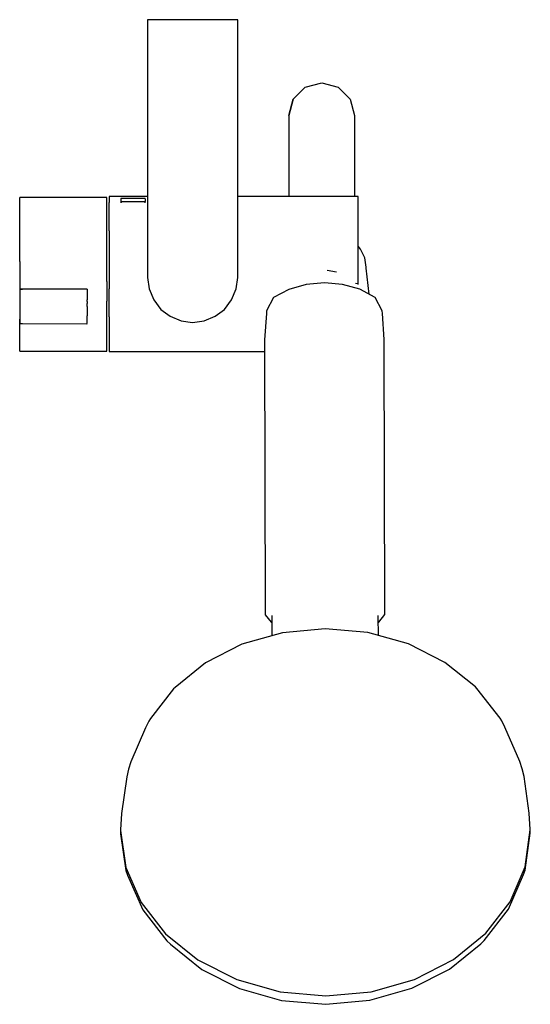
# Model space of a CAD drawing. Extents: x -62 to 62, y -120 to 120.
import ezdxf

# ---------------------------------------------------------------- set-up
doc = ezdxf.new("R2010")
doc.units = 0
doc.header["$MEASUREMENT"] = 0

msp = doc.modelspace()

# ---------------------------------------------------------------- linework, layer by layer
at = {"linetype": 'Continuous'}
for p, q in [((-30.610769, 120.327834), (-31.110759, 120.327834)), ((-20.110779, 120.327834), (-30.610769, 120.327834)), ((-9.610789, 120.327834), (-20.110779, 120.327834)), ((-9.110799, 120.327834), (-9.610789, 120.327834)), ((-31.110759, 120.327814), (-31.110759, 119.827964)), ((-30.610759, 120.327814), (-31.110759, 120.327814)), ((-31.110759, 119.827964), (-31.110759, 57.324591)), ((-20.110759, 120.327814), (-30.610759, 120.327814)), ((-9.610759, 120.327814), (-20.110759, 120.327814)), ((-9.110759, 120.327814), (-9.610759, 120.327814)), ((-9.110759, 119.827964), (-9.110759, 120.327814)), ((-9.110759, 57.324551), (-9.110759, 119.827964)), ((7.399682, 103.842284), (4.471482, 100.914084)), ((4.471501, 100.914084), (7.399701, 103.842284)), ((7.399701, 103.842284), (11.399701, 104.914074)), ((11.399701, 104.914074), (15.399701, 103.842284)), ((15.399701, 103.842284), (18.327901, 100.914104)), ((4.471482, 100.914084), (3.399692, 96.914104)), ((3.399701, 96.914104), (4.471501, 100.914084)), ((18.327901, 100.914104), (19.399711, 96.914124)), ((3.399711, 96.876104), (3.399701, 96.369334)), ((3.399701, 96.369334), (3.399701, 95.138044)), ((19.399701, 96.876124), (19.399701, 96.369354)), ((19.399701, 96.369354), (19.399711, 95.138064)), ((3.399701, 95.138044), (3.399701, 92.926494)), ((19.399711, 95.138064), (19.399711, 92.926514)), ((3.399701, 92.926494), (3.399701, 89.478924)), ((19.399711, 92.926514), (19.399711, 89.478944)), ((3.399701, 89.478924), (3.399701, 84.933264)), ((19.399711, 89.478944), (19.399701, 84.933274)), ((3.399701, 84.933264), (3.399701, 78.738494)), ((19.399701, 84.933274), (19.399711, 78.738514)), ((-40.489069, 77.098314), (-40.489069, 76.747434)), ((-40.169329, 77.098314), (-40.489069, 77.098314)), ((-31.110759, 77.098338), (-40.169329, 77.098314)), ((3.670601, 77.098434), (-9.110759, 77.098399)), ((3.399701, 78.738494), (3.399701, 77.098433)), ((7.230921, 77.098444), (3.670601, 77.098434)), ((12.243271, 77.098464), (7.230921, 77.098444)), ((16.813231, 77.098474), (12.243271, 77.098464)), ((19.918281, 77.098484), (16.813231, 77.098474)), ((19.399711, 78.738514), (19.399711, 77.098482)), ((20.318841, 77.098474), (19.918281, 77.098484)), ((20.318831, 76.747624), (20.318841, 77.098474)), ((-62.334009, 73.480254), (-62.333989, 75.794484)), ((-61.621359, 76.904174), (-62.333999, 76.904184)), ((-62.333989, 75.794484), (-62.333999, 76.904184)), ((-41.360609, 76.904024), (-61.621359, 76.904174)), ((-41.069989, 76.904024), (-41.360609, 76.904024)), ((-41.069979, 75.794374), (-41.069989, 76.904024)), ((-41.069989, 73.480134), (-41.069979, 75.794374)), ((-40.489069, 76.747434), (-40.489069, 75.681904)), ((-40.489059, 73.942624), (-40.489069, 75.681904)), ((-37.683619, 76.617664), (-37.683619, 76.532154)), ((-37.433619, 76.617654), (-37.683619, 76.617664)), ((-37.683619, 76.532154), (-37.683619, 75.862404)), ((-37.683619, 75.862404), (-37.683619, 75.776904)), ((-37.683619, 75.776904), (-37.683619, 75.541984)), ((-37.683619, 75.776904), (-37.433619, 75.776904)), ((-31.934749, 76.617674), (-37.433619, 76.617654)), ((-31.934739, 75.776924), (-37.433619, 75.776904)), ((-31.684749, 76.617684), (-31.934749, 76.617674)), ((-31.684739, 75.776924), (-31.934739, 75.776924)), ((-31.684749, 76.532184), (-31.684749, 76.617684)), ((-31.684749, 76.532184), (-31.684739, 75.862434)), ((-31.684739, 75.776924), (-31.684739, 75.862434)), ((-31.684739, 75.542014), (-31.684739, 75.776924)), ((20.318851, 75.682064), (20.318831, 76.747624)), ((20.318851, 73.942794), (20.318851, 75.682064)), ((-62.334019, 70.119224), (-62.334009, 73.480254)), ((-41.070009, 70.119084), (-41.069989, 73.480134)), ((-40.489049, 71.596464), (-40.489059, 73.942624)), ((20.318871, 71.596634), (20.318851, 73.942794)), ((-62.334059, 65.940404), (-62.334019, 70.119224)), ((-41.070049, 65.940304), (-41.070009, 70.119084)), ((-40.489039, 68.733594), (-40.489049, 71.596464)), ((20.318871, 68.733784), (20.318871, 71.596634)), ((-40.489039, 68.733594), (-40.489039, 65.464044)), ((20.318881, 65.464214), (20.318871, 68.733784)), ((-62.334099, 61.228614), (-62.334059, 65.940404)), ((-41.070079, 61.228514), (-41.070049, 65.940304)), ((-40.489039, 65.464044), (-40.489029, 61.913414)), ((20.318891, 61.913594), (20.318881, 65.464214)), ((20.898638, 64.278838), (20.318869, 64.94177)), ((21.909569, 62.134058), (20.898638, 64.278838)), ((-62.334099, 61.228614), (-62.334159, 56.304864)), ((-41.070119, 56.304724), (-41.070079, 61.228514)), ((-40.489029, 61.913414), (-40.489019, 58.218194)), ((20.318911, 58.218374), (20.318891, 61.913594)), ((22.250325, 59.834091), (21.909569, 62.134058)), ((-40.489019, 58.218194), (-40.488999, 54.520384)), ((12.714866, 59.068714), (15.028998, 58.714997)), ((20.318911, 55.836744), (20.318911, 58.218374)), ((22.276624, 59.594907), (22.250325, 59.834091)), ((22.97464, 53.247772), (22.276624, 59.594907)), ((-62.334159, 56.304864), (-62.334079, 54.458084)), ((-41.070119, 56.304724), (-41.070179, 51.504674)), ((-31.110759, 57.324551), (-30.710759, 54.525381)), ((-9.510759, 54.525381), (-9.110759, 57.324551)), ((7.649363, 55.566868), (3.406971, 54.416701)), ((12.04716, 56.014954), (7.649363, 55.566868)), ((16.445701, 55.578339), (12.04716, 56.014954)), ((20.690078, 54.439236), (16.445701, 55.578339)), ((19.689888, 55.933164), (20.318911, 55.836744)), ((20.318911, 55.620604), (20.318911, 55.836744)), ((-62.334079, 54.458084), (-62.334109, 51.847614)), ((-61.621269, 54.458924), (-62.334079, 54.458084)), ((-62.334079, 54.458084), (-61.621269, 54.458924)), ((-45.980079, 54.444624), (-61.621269, 54.458924)), ((-45.867649, 54.447744), (-45.980079, 54.444624)), ((-45.867649, 54.447744), (-45.867679, 51.824394)), ((-40.488989, 50.962074), (-40.488999, 54.520384)), ((-30.710759, 54.525381), (-29.610759, 51.826202)), ((-10.610759, 51.826202), (-9.510759, 54.525381)), ((3.406971, 54.416701), (-0.394151, 52.422593)), ((24.494643, 52.455046), (20.690078, 54.439236)), ((-62.334119, 50.947704), (-62.334129, 50.283854)), ((-62.334109, 51.481074), (-62.334119, 50.947704)), ((-62.334109, 51.847614), (-62.334109, 51.481074)), ((-45.867679, 51.456444), (-45.867689, 50.921904)), ((-45.867689, 50.257194), (-45.867689, 50.921904)), ((-45.867679, 51.456444), (-45.867679, 51.824394)), ((-41.070219, 47.155424), (-41.070179, 51.504674)), ((-40.488979, 47.680024), (-40.488989, 50.962074)), ((-29.610759, 51.826202), (-27.910759, 49.526873)), ((-12.310759, 49.526873), (-10.610759, 51.826202)), ((-0.394151, 52.422593), (-2.061744, 49.160386)), ((26.167922, 49.197202), (24.494643, 52.455046)), ((-62.334129, 49.534754), (-62.334139, 48.751464)), ((-62.334139, 48.751464), (-62.334139, 47.987364)), ((-62.334129, 50.283854), (-62.334129, 49.534754)), ((-45.867689, 50.257194), (-45.867699, 49.507604)), ((-45.867699, 49.507604), (-45.867699, 48.724254)), ((-45.867699, 48.724254), (-45.867699, 47.960484)), ((-27.910759, 49.526873), (-25.610759, 47.827383)), ((-14.610759, 47.827383), (-12.310759, 49.526873)), ((-2.105122, 48.501351), (-2.526181, 42.103041)), ((-2.061744, 49.160386), (-2.105122, 48.501351)), ((26.212444, 48.538276), (26.167922, 49.197202)), ((26.644646, 42.141081), (26.212444, 48.538276)), ((-62.334279, 43.553354), (-62.334229, 47.155524)), ((-62.334139, 47.987364), (-62.334149, 47.294544)), ((-62.334149, 47.294544), (-62.334149, 46.720184)), ((-62.334149, 46.720184), (-62.334149, 46.303444)), ((-62.334149, 46.303444), (-62.334149, 46.072714)), ((-62.334149, 46.043734), (-61.621329, 46.039304)), ((-61.621329, 46.039304), (-45.980119, 46.019744)), ((-45.980119, 46.019744), (-45.867699, 46.023044)), ((-45.867699, 47.268374), (-45.867699, 47.960484)), ((-45.867699, 46.695084), (-45.867699, 47.268374)), ((-45.867699, 46.279654), (-45.867699, 46.695084)), ((-45.867699, 46.050444), (-45.867699, 46.279654)), ((-41.070269, 43.553234), (-41.070219, 47.155424)), ((-40.488979, 47.680024), (-40.488969, 44.800314)), ((-25.610759, 47.827383), (-22.910759, 46.727724)), ((-22.910759, 46.727724), (-20.110759, 46.327834)), ((-20.110759, 46.327834), (-17.310759, 46.727724)), ((-17.310759, 46.727724), (-14.610759, 47.827383)), ((-62.334319, 40.943854), (-62.334279, 43.553354)), ((-41.070309, 40.943674), (-41.070269, 43.553234)), ((-40.488969, 44.800314), (-40.488969, 42.433714)), ((-62.334339, 39.504794), (-62.334319, 40.943854)), ((-41.070339, 39.504664), (-41.070309, 40.943674)), ((-40.488969, 42.433714), (-40.488959, 40.671064)), ((-2.526181, 42.103041), (-2.571287, 41.417554)), ((-2.571287, 41.417554), (-2.569911, 40.961349)), ((-2.569911, 40.961349), (-2.373825, -24.145183)), ((26.69095, 41.455709), (26.644646, 42.141081)), ((26.691736, 40.999504), (26.69095, 41.455709)), ((26.804042, -24.107132), (26.691736, 40.999504)), ((-62.334359, 39.334334), (-62.334339, 39.504794)), ((-62.334359, 39.334334), (-61.621709, 39.334324)), ((-61.621709, 39.334324), (-41.360989, 39.334154)), ((-41.360989, 39.334154), (-41.070359, 39.334154)), ((-41.070359, 39.334154), (-41.070339, 39.504664)), ((-40.488959, 40.671064), (-40.488959, 39.580154)), ((-40.488959, 39.580154), (-40.488959, 39.202894)), ((-40.488959, 39.202894), (-40.169209, 39.202894)), ((-40.169209, 39.202894), (-2.564616, 39.202997)), ((-2.373825, -24.145183), (-2.373114, -24.380443)), ((-2.373114, -24.380443), (-2.370886, -25.119599)), ((-2.370886, -25.119599), (-0.956798, -26.947774)), ((-0.782351, -25.624844), (-0.807235, -30.23903)), ((-0.78074, -25.326545), (-0.782351, -25.624844)), ((25.220834, -25.590941), (25.217904, -25.292639)), ((25.266113, -30.196337), (25.220834, -25.590941)), ((25.392497, -26.913422), (26.805731, -25.081548)), ((26.804453, -24.342398), (26.804042, -24.107132)), ((26.805731, -25.081548), (26.804453, -24.342398)), ((-0.956798, -26.947774), (-0.789775, -27.001557)), ((12.241656, -28.528378), (1.811132, -29.493523)), ((22.675602, -29.466298), (12.241656, -28.528378)), ((25.234341, -26.964769), (25.392497, -26.913422)), ((1.811132, -29.493523), (-8.092737, -32.313374)), ((32.589951, -32.260288), (22.675602, -29.466298)), ((-8.092737, -32.313374), (-16.97341, -36.846498)), ((41.487514, -36.770233), (32.589951, -32.260288)), ((-16.97341, -36.846498), (-24.385562, -42.8656)), ((48.922107, -42.769943), (41.487514, -36.770233)), ((-24.76468, -43.213349), (-30.394223, -50.491059)), ((-24.385562, -42.8656), (-24.76468, -43.213349)), ((49.3006, -43.116723), (48.922107, -42.769943)), ((54.957287, -50.379683), (49.3006, -43.116723)), ((-30.394223, -50.491059), (-30.830883, -51.134734)), ((55.393678, -51.02222), (54.957287, -50.379683)), ((-31.582529, -52.743056), (-35.167674, -61.077981)), ((-30.830883, -51.134734), (-31.582529, -52.743056)), ((56.145133, -52.628588), (55.393678, -51.02222)), ((59.761405, -60.954121), (56.145133, -52.628588)), ((-35.167674, -61.077981), (-35.783362, -62.888121)), ((60.377577, -62.762648), (59.761405, -60.954121)), ((-36.218841, -64.734844), (-37.449782, -73.700713)), ((-35.783362, -62.888121), (-36.218841, -64.734844)), ((60.81366, -64.608211), (60.377577, -62.762648)), ((62.078071, -73.570933), (60.81366, -64.608211)), ((-37.449782, -73.700713), (-37.703968, -77.700683)), ((62.334145, -77.570226), (62.078071, -73.570933)), ((-37.703968, -77.700683), (-37.703937, -77.844319)), ((-37.703937, -77.844319), (-36.433035, -86.852917)), ((-37.694944, -77.908067), (-37.703904, -77.973331)), ((-37.703892, -78.046606), (-37.703754, -78.626246)), ((-37.703754, -78.626246), (-36.432853, -87.634853)), ((61.096916, -86.725731), (62.334177, -77.71386)), ((61.097108, -87.507648), (62.334369, -78.495799)), ((62.33421, -77.842864), (62.325217, -77.77912)), ((62.334177, -77.71386), (62.334145, -77.570226)), ((62.334369, -78.495799), (62.334231, -77.916149)), ((-36.433035, -86.852917), (-32.7177, -95.40655)), ((-36.432853, -87.634853), (-35.977816, -88.756259)), ((-35.977816, -88.756259), (-32.297139, -97.230097)), ((56.993275, -97.113639), (60.642305, -88.630239)), ((57.413524, -95.288999), (61.096916, -86.725731)), ((60.642305, -88.630239), (61.097108, -87.507648)), ((-32.7177, -95.40655), (-26.744245, -103.076268)), ((51.468709, -102.974256), (57.413524, -95.288999)), ((-32.297139, -97.230097), (-26.379397, -104.828254)), ((51.103925, -104.727198), (56.993275, -97.113639)), ((-26.744245, -103.076268), (-18.812181, -109.477462)), ((43.560577, -109.39612), (51.468709, -102.974256)), ((-26.379397, -104.828254), (-25.521183, -105.608757)), ((-25.521183, -105.608757), (-17.83733, -111.809647)), ((42.583596, -111.730858), (50.244258, -105.509952)), ((50.244258, -105.509952), (51.103925, -104.727198)), ((-18.812181, -109.477462), (-9.319253, -114.289161)), ((34.085658, -114.232567), (43.560577, -109.39612)), ((-17.83733, -111.809647), (-8.641465, -116.470788)), ((33.405175, -116.415954), (42.583596, -111.730858)), ((-9.319253, -114.289161), (1.258506, -117.270117)), ((23.519077, -117.241082), (34.085658, -114.232567)), ((-8.641465, -116.470788), (1.605284, -119.35843)), ((1.258506, -117.270117), (12.390712, -118.27082)), ((12.390712, -118.27082), (23.519077, -117.241082)), ((23.169255, -119.330311), (33.405175, -116.415954)), ((1.605284, -119.35843), (12.38913, -120.327834)), ((12.38913, -120.327834), (23.169255, -119.330311))]:
    msp.add_line(p, q, dxfattribs=at)

doc.saveas('drawing.dxf')
